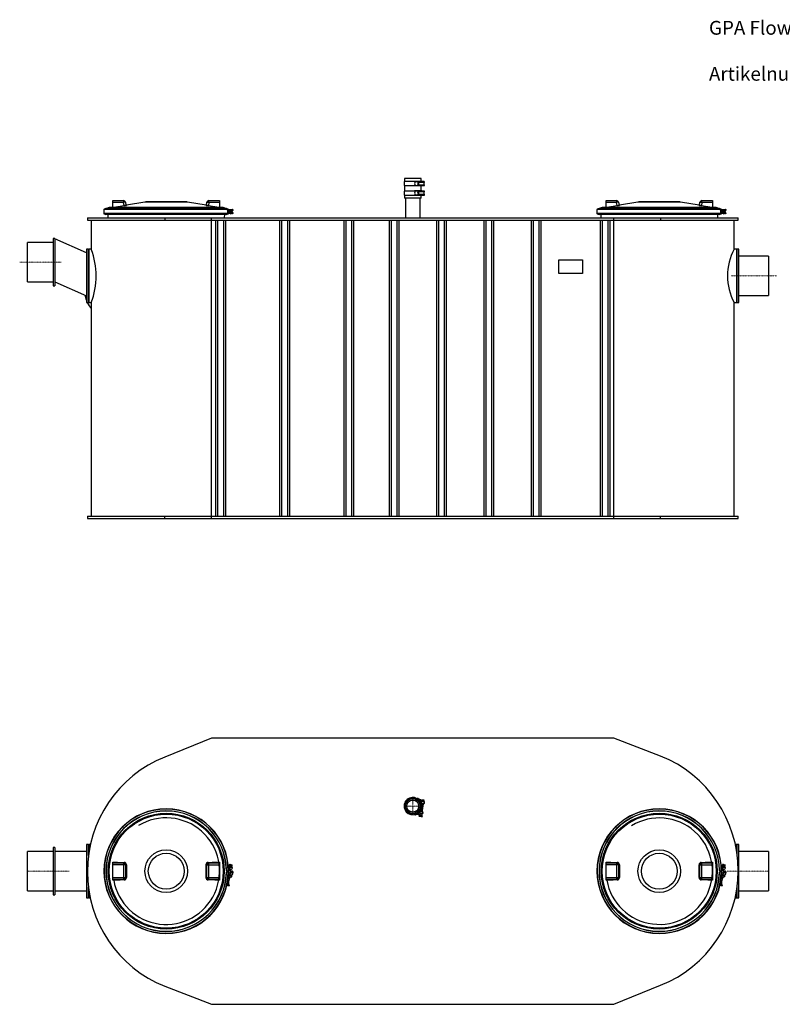
# Model space of a CAD drawing. Units: millimetres. Extents: x 3158 to 11885, y 1950 to 6942.
# Drawn here: x 3158 to 7025, y 1950 to 6942 of the extents above; entities that cross this region are included whole.
import ezdxf

# ---------------------------------------------------------------- set-up
doc = ezdxf.new("R2010")
doc.units = ezdxf.units.MM
doc.linetypes.add('STRICHPUNKT', pattern=[1, 0.5, -0.25, 0, -0.25])
doc.styles.add('Roman', font='romans')

# ---------------------------------------------------------------- blocks, each defined once
blk = doc.blocks.new('93015.01_D - va')
for p, q in [((1606.2, 1708), (1606.2, 1688)), ((1708.1, 1708), (1606.2, 1708)), ((1607.5, 1724), (1607.5, 1708)), ((1692.5, 1724), (1607.5, 1724)), ((1659.4, 1709), (1659.4, 1708)), ((1696.7, 1709), (1659.4, 1709)), ((1662.6, 1707), (1662.7, 1707)), ((1709.6, 1707), (1662.7, 1707)), ((1663.2, 1709), (1663.2, 1708)), ((1706.6, 1704), (1679.6, 1704)), ((1681.5, 1692), (1681.5, 1704)), ((1686.7, 1708), (1686.7, 1707)), ((1692.5, 1709), (1692.5, 1724)), ((1693.5, 1704.5), (1693.5, 1707)), ((1696.7, 1708), (1696.7, 1709)), ((1699.7, 1707), (1699.7, 1708)), ((1701.2, 1703.9), (1701.2, 1707)), ((1708.1, 1707), (1708.1, 1708)), ((1708.1, 1692), (1708.1, 1703.9)), ((1709.6, 1704), (1709.6, 1707)), ((1606.2, 1688), (1709.6, 1688)), ((1606.2, 1660), (1606.2, 1640)), ((1708.1, 1660), (1606.2, 1660)), ((1607.5, 1688), (1607.5, 1660)), ((1659.4, 1688), (1659.4, 1687)), ((1696.7, 1687), (1659.4, 1687)), ((1659.4, 1661), (1659.4, 1660)), ((1696.7, 1661), (1659.4, 1661)), ((1662.6, 1689), (1662.7, 1689)), ((1662.6, 1659), (1662.7, 1659)), ((1709.6, 1659), (1662.7, 1659)), ((1663.2, 1687), (1663.2, 1688)), ((1663.2, 1661), (1663.2, 1660)), ((1679.6, 1692), (1706.7, 1692)), ((1706.6, 1656), (1679.6, 1656)), ((1681.5, 1644), (1681.5, 1656)), ((1686.7, 1660), (1686.7, 1659)), ((1692.5, 1661), (1692.5, 1687)), ((1693.5, 1656.5), (1693.5, 1659)), ((1696.7, 1687), (1696.7, 1688)), ((1696.7, 1660), (1696.7, 1661)), ((1699.7, 1659), (1699.7, 1660)), ((1701.2, 1655.9), (1701.2, 1659)), ((1708.1, 1659), (1708.1, 1660)), ((1708.1, 1644), (1708.1, 1655.9)), ((1709.6, 1688), (1709.6, 1692)), ((1709.6, 1656), (1709.6, 1659)), ((130, 1576), (130, 1612)), ((130, 1612), (183.6, 1612)), ((183.6, 1602.7), (130, 1602.7)), ((183.6, 1612), (183.6, 1602.7)), ((186.4, 1587), (183.6, 1602.7)), ((193.5, 1603.7), (196, 1589.2)), ((291.9, 1604.5), (198.3, 1588)), ((508.1, 1604.5), (291.9, 1604.5)), ((490.8, 1606.1), (309.2, 1606.1)), ((601.7, 1588), (508.1, 1604.5)), ((604, 1589.2), (606.5, 1603.7)), ((616.4, 1602.7), (613.6, 1587)), ((616.4, 1602.7), (616.4, 1612)), ((616.4, 1612), (670, 1612)), ((670, 1602.7), (616.4, 1602.7)), ((670, 1612), (670, 1576)), ((1606.2, 1640), (1709.6, 1640)), ((1607.5, 1640), (1607.5, 1624)), ((1692.5, 1624), (1607.5, 1624)), ((1612.5, 1624), (1612.5, 1524)), ((1659.4, 1640), (1659.4, 1639)), ((1696.7, 1639), (1659.4, 1639)), ((1662.6, 1641), (1662.7, 1641)), ((1663.2, 1639), (1663.2, 1640)), ((1679.6, 1644), (1706.7, 1644)), ((1687.5, 1524), (1687.5, 1624)), ((1692.5, 1624), (1692.5, 1639)), ((1696.7, 1639), (1696.7, 1640)), ((1709.6, 1640), (1709.6, 1644)), ((2630, 1576), (2630, 1612)), ((2630, 1612), (2683.6, 1612)), ((2683.6, 1602.7), (2630, 1602.7)), ((2683.6, 1612), (2683.6, 1602.7)), ((2686.4, 1587), (2683.6, 1602.7)), ((2693.5, 1603.7), (2696, 1589.2)), ((2791.9, 1604.5), (2698.3, 1588)), ((3008.1, 1604.5), (2791.9, 1604.5)), ((2990.8, 1606.1), (2809.2, 1606.1)), ((3101.7, 1588), (3008.1, 1604.5)), ((3104, 1589.2), (3106.5, 1603.7)), ((3116.4, 1602.7), (3113.6, 1587)), ((3116.4, 1602.7), (3116.4, 1612)), ((3116.4, 1612), (3170, 1612)), ((3170, 1602.7), (3116.4, 1602.7)), ((3170, 1612), (3170, 1576)), ((84, 1565.8), (84, 1546.2)), ((716, 1565.8), (84, 1565.8)), ((94.5, 1571), (85.3, 1567.7)), ((714.7, 1567.7), (85.3, 1567.7)), ((705.5, 1571), (94.5, 1571)), ((106, 1574.7), (99.6, 1571)), ((694, 1574.7), (106, 1574.7)), ((689, 1576), (111, 1576)), ((130, 1577.9), (133.7, 1577.9)), ((133.7, 1577.9), (186.4, 1587)), ((133.7, 1577.9), (133.7, 1576)), ((198.3, 1587.6), (198.1, 1587.5)), ((601.8, 1587.5), (601.7, 1587.6)), ((613.6, 1587), (666.3, 1577.9)), ((666.3, 1577.9), (670, 1577.9)), ((666.3, 1576), (666.3, 1577.9)), ((700.4, 1571), (694, 1574.7)), ((705.5, 1571), (709.2, 1569.7)), ((709.2, 1569.7), (705.5, 1571)), ((709.2, 1569.7), (714.7, 1567.7)), ((714.7, 1567.7), (709.2, 1569.7)), ((710, 1564.8), (709.8, 1564.8)), ((709.8, 1563.2), (710, 1563.2)), ((710, 1548.8), (709.8, 1548.8)), ((739.3, 1565.2), (710.5, 1565.2)), ((711.8, 1556.2), (711.8, 1555.8)), ((719, 1556.2), (712.4, 1556.2)), ((719, 1555.8), (712.4, 1555.8)), ((712.8, 1556.2), (712.8, 1555.8)), ((716, 1565.8), (716, 1565.2)), ((717.1, 1563.8), (739.3, 1563.2)), ((739.7, 1548.2), (717.1, 1548.2)), ((717.5, 1548.8), (739.3, 1548.8)), ((718.1, 1561.2), (737.8, 1561.2)), ((737.8, 1550.8), (718.1, 1550.8)), ((718.4, 1555.8), (718.4, 1556.2)), ((719, 1563.2), (719, 1561.2)), ((719, 1550.8), (719, 1548.8)), ((719.2, 1559.6), (719.2, 1552.4)), ((719.6, 1560.2), (722.5, 1560.2)), ((719.6, 1551.8), (722.5, 1551.8)), ((721.2, 1561.2), (721.2, 1560.7)), ((721.2, 1551.3), (721.2, 1550.8)), ((722.5, 1561), (722.5, 1551)), ((723.5, 1562.5), (723.5, 1561)), ((723.5, 1562.5), (731.5, 1562.5)), ((723.5, 1551), (723.5, 1549.5)), ((725.5, 1567.2), (725.5, 1565.2)), ((725.5, 1567.2), (729.5, 1567.2)), ((725.5, 1563.2), (725.5, 1562.5)), ((725.5, 1549.5), (725.5, 1548.8)), ((727.2, 1557.4), (726.6, 1555.8)), ((726.6, 1555.8), (727.6, 1554.4)), ((727.2, 1564.8), (727.2, 1563.8)), ((728.9, 1557.6), (727.2, 1557.4)), ((727.2, 1548.2), (727.2, 1547.2)), ((727.6, 1554.4), (729.3, 1554.6)), ((728.2, 1560.2), (728, 1560.2)), ((728, 1551.8), (728.2, 1551.8)), ((730, 1556.2), (728.9, 1557.6)), ((729.1, 1554.6), (729.3, 1554.6)), ((729.3, 1554.6), (730, 1556.2)), ((729.5, 1565.2), (729.5, 1567.2)), ((729.5, 1562.5), (729.5, 1563.2)), ((729.5, 1548.8), (729.5, 1549.5)), ((729.8, 1556.2), (730, 1556.2)), ((731.5, 1561), (730.9, 1563.2)), ((731.5, 1566.2), (736.5, 1566.2)), ((731.5, 1549.5), (731.5, 1551)), ((732.5, 1551), (732.5, 1561)), ((735.5, 1551.3), (732.5, 1551.3)), ((735.5, 1560.7), (735.5, 1561.2)), ((735.5, 1550.8), (735.5, 1551.3)), ((737.8, 1563.2), (737.8, 1561.2)), ((737.8, 1550.8), (737.8, 1548.8)), ((739.7, 1548.2), (739.7, 1547.2)), ((740, 1563.8), (740, 1564.8)), ((2584, 1565.8), (2584, 1546.2)), ((3216, 1565.8), (2584, 1565.8)), ((2594.5, 1571), (2585.3, 1567.7)), ((3214.7, 1567.7), (2585.3, 1567.7)), ((3205.5, 1571), (2594.5, 1571)), ((2606, 1574.7), (2599.6, 1571)), ((3194, 1574.7), (2606, 1574.7)), ((3189, 1576), (2611, 1576)), ((2630, 1577.9), (2633.7, 1577.9)), ((2633.7, 1577.9), (2686.4, 1587)), ((2633.7, 1577.9), (2633.7, 1576)), ((2698.3, 1587.6), (2698.1, 1587.5)), ((3101.8, 1587.5), (3101.7, 1587.6)), ((3113.6, 1587), (3166.3, 1577.9)), ((3166.3, 1577.9), (3170, 1577.9)), ((3166.3, 1576), (3166.3, 1577.9)), ((3200.4, 1571), (3194, 1574.7)), ((3205.5, 1571), (3209.2, 1569.7)), ((3209.2, 1569.7), (3205.5, 1571)), ((3209.2, 1569.7), (3214.7, 1567.7)), ((3214.7, 1567.7), (3209.2, 1569.7)), ((3209.8, 1563.2), (3210, 1563.2)), ((3210, 1548.8), (3209.8, 1548.8)), ((3239.7, 1564.8), (3210.5, 1565.2)), ((3211.8, 1556.2), (3211.8, 1555.8)), ((3212.4, 1555.8), (3212.4, 1556.2)), ((3212.8, 1556.2), (3218.4, 1556.2)), ((3212.8, 1555.8), (3218.4, 1555.8)), ((3216, 1565.8), (3216, 1565.2)), ((3239.7, 1548.2), (3217.1, 1548.2)), ((3239.7, 1563.8), (3217.4, 1563.2)), ((3217.5, 1548.8), (3239.3, 1548.8)), ((3219, 1563.2), (3219, 1561.2)), ((3219, 1561.2), (3237.8, 1561.2)), ((3219, 1550.8), (3219, 1548.8)), ((3237.8, 1550.8), (3219, 1550.8)), ((3219.2, 1559.6), (3219.2, 1552.4)), ((3219.6, 1560.2), (3222.5, 1560.2)), ((3219.6, 1551.8), (3222.5, 1551.8)), ((3221.2, 1561.2), (3221.2, 1560.7)), ((3221.2, 1551.3), (3221.2, 1550.8)), ((3222.5, 1561), (3222.5, 1551)), ((3223.5, 1562.5), (3223.5, 1561)), ((3223.5, 1562.5), (3231.5, 1562.5)), ((3223.5, 1551), (3223.5, 1549.5)), ((3225.5, 1567.2), (3225.5, 1565.2)), ((3225.5, 1567.2), (3229.5, 1567.2)), ((3225.5, 1563.2), (3225.5, 1562.5)), ((3225.5, 1549.5), (3225.5, 1548.8)), ((3227.2, 1557.4), (3226.6, 1555.8)), ((3226.6, 1555.8), (3227.6, 1554.4)), ((3227.2, 1564.8), (3227.2, 1563.8)), ((3228.9, 1557.6), (3227.2, 1557.4)), ((3227.2, 1548.2), (3227.2, 1547.2)), ((3227.6, 1554.4), (3229.1, 1554.6)), ((3228.2, 1560.2), (3228, 1560.2)), ((3228, 1551.8), (3228.2, 1551.8)), ((3230, 1556.2), (3228.9, 1557.6)), ((3229.1, 1554.6), (3229.8, 1556.2)), ((3229.1, 1554.6), (3229.3, 1554.6)), ((3229.3, 1554.6), (3230, 1556.2)), ((3229.5, 1565.2), (3229.5, 1567.2)), ((3229.5, 1562.5), (3229.5, 1563.2)), ((3229.5, 1548.8), (3229.5, 1549.5)), ((3229.8, 1556.2), (3230, 1556.2)), ((3230.9, 1563.2), (3230.9, 1562.5)), ((3230.9, 1549.5), (3230.9, 1548.8)), ((3231.5, 1566.2), (3236.5, 1566.2)), ((3231.5, 1561), (3231.5, 1562.5)), ((3231.5, 1549.5), (3231.5, 1551)), ((3232.5, 1551), (3232.5, 1561)), ((3235.5, 1551.3), (3232.5, 1551.3)), ((3235.5, 1560.7), (3235.5, 1561.2)), ((3235.5, 1550.8), (3235.5, 1551.3)), ((3238, 1561.2), (3238, 1563.2)), ((3238, 1548.8), (3238, 1550.8)), ((3239.7, 1564.8), (3239.7, 1563.8)), ((3239.7, 1548.2), (3239.7, 1547.2)), ((0, 1524), (0, 1512)), ((0, 1524), (3300, 1524)), ((0, 1512), (3300, 1512)), ((20, 1512), (20, 1365)), ((739.3, 1546.8), (84, 1546.2)), ((85.3, 1544.3), (94.5, 1541)), ((714.7, 1544.3), (85.3, 1544.3)), ((705.5, 1541), (94.5, 1541)), ((103.2, 1541), (103.8, 1524)), ((392.9, 1524), (392.9, 1512)), ((630, 0), (630, 1524)), ((650, 1512), (650, 12)), ((660, 1512), (660, 12)), ((690, 1512), (690, 12)), ((696.2, 1524), (696.8, 1541)), ((700, 1512), (700, 12)), ((709.2, 1542.3), (705.5, 1541)), ((705.5, 1541), (709.2, 1542.3)), ((709.2, 1542.3), (714.7, 1544.3)), ((714.7, 1544.3), (709.2, 1542.3)), ((716, 1546.8), (716, 1546.2)), ((725.5, 1546.8), (725.5, 1544.8)), ((725.5, 1544.8), (729.5, 1544.8)), ((729.5, 1544.8), (729.5, 1546.8)), ((736.5, 1545.8), (731.5, 1545.8)), ((975, 1512), (975, 12)), ((985, 1512), (985, 12)), ((1015, 1512), (1015, 12)), ((1025, 1512), (1025, 12)), ((1300, 1512), (1300, 12)), ((1310, 1512), (1310, 12)), ((1340, 1512), (1340, 12)), ((1350, 1512), (1350, 12)), ((1530, 1512), (1530, 12)), ((1540, 1512), (1540, 12)), ((1570, 1512), (1570, 12)), ((1580, 1512), (1580, 12)), ((1770, 1512), (1770, 12)), ((1780, 1512), (1780, 12)), ((1810, 1512), (1810, 12)), ((1820, 1512), (1820, 12)), ((2010, 1512), (2010, 12)), ((2020, 1512), (2020, 12)), ((2050, 1512), (2050, 12)), ((2060, 1512), (2060, 12)), ((2250, 1512), (2250, 12)), ((2260, 1512), (2260, 12)), ((2290, 1512), (2290, 12)), ((2300, 1512), (2300, 12)), ((3239.7, 1547.2), (2584, 1546.2)), ((2585.3, 1544.3), (2594.5, 1541)), ((3214.7, 1544.3), (2585.3, 1544.3)), ((3205.5, 1541), (2594.5, 1541)), ((2600, 1512), (2600, 12)), ((2603.2, 1541), (2603.7, 1524)), ((2610, 1512), (2610, 12)), ((2640, 1512), (2640, 12)), ((2650, 1512), (2650, 12)), ((2670, 0), (2670, 1524)), ((2907.1, 1524), (2907.1, 1512)), ((3196.2, 1524), (3196.8, 1541)), ((3209.2, 1542.3), (3205.5, 1541)), ((3205.5, 1541), (3209.2, 1542.3)), ((3209.2, 1542.3), (3214.7, 1544.3)), ((3214.7, 1544.3), (3209.2, 1542.3)), ((3216, 1546.2), (3216, 1546.8)), ((3225.5, 1546.8), (3225.5, 1544.8)), ((3225.5, 1544.8), (3229.5, 1544.8)), ((3229.5, 1544.8), (3229.5, 1546.8)), ((3236.5, 1545.8), (3231.5, 1545.8)), ((3280, 1365), (3280, 1512)), ((3300, 1512), (3300, 1524)), ((-173, 1400), (-303, 1400)), ((-303, 1200), (-303, 1400)), ((-165, 1420), (-173, 1420)), ((-173, 1420), (-173, 1180)), ((-165, 1420), (-165, 1180)), ((-5, 1347.7), (-165, 1417.7)), ((5, 1365), (-5, 1365)), ((-5, 1365), (-5, 1095)), ((7, 1365), (5, 1363)), ((5, 1365), (5, 1095)), ((20, 1365), (7, 1365)), ((7, 1365), (7, 1095)), ((3293, 1365), (3280, 1365)), ((3295, 1363), (3293, 1365)), ((3293, 1095), (3293, 1365)), ((3304, 1365), (3295, 1365)), ((3295, 1095), (3295, 1365)), ((3304, 1095), (3304, 1365)), ((2390, 1312), (2510, 1312)), ((2390, 1242), (2390, 1312)), ((2510, 1312), (2510, 1242)), ((3454, 1330), (3304, 1330)), ((3454, 1330), (3454, 1130)), ((-303, 1200), (-173, 1200)), ((-165, 1199.4), (-5, 1129.4)), ((2510, 1242), (2390, 1242)), ((-173, 1180), (-165, 1180)), ((3304, 1130), (3454, 1130)), ((-5, 1095), (5, 1095)), ((5, 1097), (7, 1095)), ((7, 1095), (20, 1095)), ((20, 1095), (20, 12)), ((3280, 12), (3280, 1095)), ((3280, 1095), (3293, 1095)), ((3293, 1095), (3295, 1097)), ((3295, 1095), (3304, 1095)), ((0, 12), (0, 0)), ((0, 12), (3300, 12)), ((0, 0), (3300, 0)), ((392.9, 0), (392.9, 12)), ((2907.1, 0), (2907.1, 12)), ((3300, 0), (3300, 12))]:
    blk.add_line(p, q)
at = {"color": 1, "linetype": 'STRICHPUNKT', "lineweight": 9, "ltscale": 0.8}
for p, q in [((-343, 1300), (-133, 1300)), ((3494, 1230), (3264, 1230))]:
    blk.add_line(p, q, dxfattribs=at)
at = {"flags": 128}
for points in [[(193.5, 1603.7), (193.2, 1603.8), (192.7, 1603.9), (191.8, 1603.8), (190.5, 1603.7), (189, 1603.5), (187.4, 1603.3), (185.5, 1603), (183.6, 1602.7)], [(606.5, 1603.7), (606.8, 1603.8), (607.3, 1603.9), (608.2, 1603.8), (609.5, 1603.7), (611, 1603.5), (612.6, 1603.3), (614.5, 1603), (616.4, 1602.7)], [(2693.5, 1603.7), (2693.2, 1603.8), (2692.7, 1603.9), (2691.8, 1603.8), (2690.5, 1603.7), (2689, 1603.5), (2687.4, 1603.3), (2685.5, 1603), (2683.6, 1602.7)], [(3106.5, 1603.7), (3106.8, 1603.8), (3107.3, 1603.9), (3108.2, 1603.8), (3109.5, 1603.7), (3111, 1603.5), (3112.6, 1603.3), (3114.5, 1603), (3116.4, 1602.7)], [(186.7, 1585.2), (182.8, 1584.5), (167, 1581.8), (134, 1576)], [(186.4, 1587), (189.6, 1587.6), (192.5, 1588.2), (194.6, 1588.7), (195.8, 1589.1), (196, 1589.2)], [(198.3, 1588), (198.3, 1588), (198.3, 1587.6)], [(601.7, 1587.6), (601.7, 1587.7), (601.7, 1588), (601.7, 1588)], [(666, 1576), (662.1, 1576.7), (646.3, 1579.5), (613.3, 1585.2)], [(712.4, 1556.2), (712.2, 1558.9), (711.8, 1561.2), (711.2, 1563.1), (710.5, 1564.4), (710, 1564.8)], [(710, 1563.2), (710.5, 1562.8), (711, 1561.6), (711.5, 1559.7), (711.7, 1557.4), (711.8, 1556.2)], [(710, 1547.2), (710.6, 1547.8), (711.3, 1549.2), (712, 1551.5), (712.3, 1554.3), (712.4, 1555.8)], [(711.8, 1555.8), (711.6, 1553.6), (711.3, 1551.6), (710.9, 1550), (710.4, 1549), (710, 1548.8)], [(710.5, 1565.2), (711, 1564.9), (711.6, 1563.5), (712.2, 1561.5), (712.7, 1559), (712.8, 1556.2)], [(712.8, 1555.8), (712.8, 1554.2), (712.4, 1551.3), (711.8, 1548.8), (711.1, 1547.3), (710.5, 1546.8)], [(718.9, 1556.2), (718.9, 1557.6), (718.7, 1559.1), (718.5, 1560.5), (718.1, 1561.8), (717.7, 1562.9), (717.2, 1563.9), (716.7, 1564.7), (716.2, 1565.1), (715.7, 1565.2), (715.7, 1565.2)], [(718.4, 1556.2), (718.4, 1557.6), (717.9, 1560.6), (717.2, 1563.1), (716.4, 1564.7), (715.7, 1565.2)], [(715.7, 1546.8), (715.7, 1546.8), (716.2, 1546.9), (716.5, 1547.2), (717, 1547.8), (717.5, 1548.8), (718, 1550), (718.4, 1551.3), (718.7, 1552.8), (718.9, 1554.4), (718.9, 1555.8)], [(715.7, 1546.8), (716.3, 1547.2), (717.1, 1548.6), (717.7, 1550.6), (718.2, 1553), (718.4, 1555.8)], [(2686.7, 1585.2), (2682.8, 1584.5), (2667, 1581.8), (2634, 1576)], [(2686.4, 1587), (2689.6, 1587.6), (2692.5, 1588.2), (2694.6, 1588.7), (2695.8, 1589.1), (2696, 1589.2)], [(2698.3, 1588), (2698.3, 1588), (2698.3, 1587.6)], [(3101.7, 1587.6), (3101.7, 1587.7), (3101.7, 1588), (3101.7, 1588)], [(3166, 1576), (3162.1, 1576.7), (3146.3, 1579.5), (3113.3, 1585.2)], [(3212.4, 1556.2), (3212.2, 1558.9), (3211.8, 1561.2), (3211.2, 1563.1), (3210.5, 1564.4), (3210, 1564.8)], [(3210, 1563.2), (3210.5, 1562.8), (3211, 1561.6), (3211.5, 1559.7), (3211.7, 1557.4), (3211.8, 1556.2)], [(3210, 1547.2), (3210.6, 1547.8), (3211.3, 1549.2), (3212, 1551.5), (3212.3, 1554.3), (3212.4, 1555.8)], [(3211.8, 1555.8), (3211.6, 1553.6), (3211.3, 1551.6), (3210.9, 1550), (3210.4, 1549), (3210, 1548.8)], [(3210.5, 1565.2), (3211, 1564.9), (3211.6, 1563.5), (3212.2, 1561.5), (3212.7, 1559), (3212.8, 1556.2)], [(3212.8, 1555.8), (3212.8, 1554.2), (3212.4, 1551.3), (3211.8, 1548.8), (3211.1, 1547.3), (3210.5, 1546.8)], [(3218.9, 1556.2), (3218.9, 1557.6), (3218.7, 1559.1), (3218.5, 1560.5), (3218.1, 1561.8), (3217.7, 1562.9), (3217.2, 1563.9), (3216.7, 1564.7), (3216.2, 1565.1), (3215.7, 1565.2), (3215.7, 1565.2)], [(3218.4, 1556.2), (3218.4, 1557.6), (3217.9, 1560.6), (3217.2, 1563.1), (3216.4, 1564.7), (3215.7, 1565.2)], [(3215.7, 1546.8), (3215.7, 1546.8), (3216.2, 1546.9), (3216.5, 1547.2), (3217, 1547.8), (3217.5, 1548.8), (3218, 1550), (3218.4, 1551.3), (3218.7, 1552.8), (3218.9, 1554.4), (3218.9, 1555.8)], [(3215.7, 1546.8), (3216.3, 1547.2), (3217.1, 1548.6), (3217.7, 1550.6), (3218.2, 1553), (3218.4, 1555.8)]]:
    blk.add_lwpolyline(points, dxfattribs=at)
for centre, radius in [((728.2, 1556), 4.24), ((728.3, 1556), 3.75), ((3228.2, 1556), 4.24), ((3228.3, 1556), 3.75)]:
    blk.add_circle(centre, radius)
for centre, radius, start, end in [((1674.7, 1698), 15, 143.1548, 216.8452), ((1679.6, 1698), 6, 90.6744, 269.9654), ((1708.1, 1712.4), 8.54, 259.8787, 278.9384), ((1674.7, 1650), 15, 143.1548, 216.8452), ((1679.6, 1650), 6, 90.6744, 269.9654), ((1708.1, 1664.4), 8.54, 259.8787, 278.9384), ((1708.2, 1679.6), 12.4, 84.376, 96.7975), ((183.6, 1602), 10, 10, 90), ((309.2, 1506.1), 100, 90, 100), ((490.8, 1506.1), 100, 80, 90), ((616.4, 1602), 10, 90, 170), ((1708.2, 1631.6), 12.4, 84.376, 96.7975), ((2683.6, 1602), 10, 10, 90), ((2809.2, 1506.1), 100, 90, 100), ((2990.8, 1506.1), 100, 80, 90), ((3116.4, 1602), 10, 90, 170), ((86, 1565.8), 2, 110, 180), ((111, 1566), 10, 90, 120), ((173.8, 1584.4), 40.6, 189.2829, 191.909), ((133.7, 1577.9), 1.94, 270.0009, 280.1425), ((227.3, 1593.7), 41.5, 189.2373, 191.8069), ((170, 1697.5), 113.6, 278.4671, 284.3288), ((198, 1589.6), 2, 190.011, 279.8852), ((602, 1589.6), 2, 260.1148, 349.989), ((602.1, 1590), 2, 260.2967, 350), ((633.3, 1713.5), 129.9, 255.9968, 261.155), ((621.2, 1642.6), 56.1, 252.1241, 262.2438), ((572.7, 1593.7), 41.5, 348.1931, 350.7627), ((626.2, 1584.4), 40.6, 348.091, 350.7171), ((666.3, 1577.9), 1.94, 259.8575, 269.9991), ((689, 1566), 10, 60, 90), ((710.5, 1564.8), 0.497, 90.3732, 180.3684), ((714, 1565.8), 2, 0, 70), ((720.8, 1559), 1.7, 90.1094, 180.109), ((720.8, 1553), 1.7, 179.891, 269.8906), ((724.4, 1556), 2.34, 142.9638, 217.0362), ((728, 1556), 4.24, 90.1191, 275.0197), ((726.8, 1564.8), 0.446, 351.9165, 78.5069), ((726.8, 1563.7), 0.446, 281.4931, 8.0835), ((726.8, 1548.3), 0.446, 351.9165, 78.5069), ((731.5, 1565.2), 1, 90, 180), ((736.5, 1565.2), 1, 0, 90), ((739.3, 1564.8), 0.489, 358.7496, 88.6925), ((739.3, 1548.3), 0.489, 358.7496, 88.6925), ((739.5, 1563.8), 0.5, 270, 0), ((2586, 1565.8), 2, 110, 180), ((2611, 1566), 10, 90, 120), ((2673.8, 1584.4), 40.6, 189.2829, 191.909), ((2633.7, 1577.9), 1.94, 270.0009, 280.1425), ((2727.3, 1593.7), 41.5, 189.2373, 191.8069), ((2670, 1697.5), 113.6, 278.4671, 284.3288), ((2698, 1589.6), 2, 190.011, 279.8852), ((3102, 1589.6), 2, 260.1148, 349.989), ((3133.3, 1713.5), 129.9, 255.9968, 261.155), ((3121.2, 1642.6), 56.1, 252.1241, 262.2438), ((3072.7, 1593.7), 41.5, 348.1931, 350.7627), ((3126.2, 1584.4), 40.6, 348.091, 350.7171), ((3166.3, 1577.9), 1.94, 259.8575, 269.9991), ((3189, 1566), 10, 60, 90), ((3210.5, 1564.8), 0.497, 90.3732, 180.3684), ((3214, 1565.8), 2, 0, 70), ((3220.8, 1559), 1.7, 90.1094, 180.109), ((3220.8, 1553), 1.7, 179.891, 269.8906), ((3224.4, 1556), 2.34, 142.9638, 217.0362), ((3226.8, 1564.8), 0.446, 351.9165, 78.5069), ((3226.8, 1563.7), 0.446, 281.4931, 8.0835), ((3226.8, 1548.3), 0.446, 351.9165, 78.5069), ((3231.5, 1565.2), 1, 90, 180), ((3236.5, 1565.2), 1, 0, 90), ((3239.3, 1564.8), 0.489, 358.7496, 88.6925), ((3239.3, 1548.3), 0.489, 358.7496, 88.6925), ((3239.5, 1563.8), 0.5, 270, 0), ((86, 1546.2), 2, 180, 250), ((710.5, 1547.2), 0.497, 179.6316, 269.6268), ((714, 1546.2), 2, 290.0005, 0.0002), ((726.8, 1547.2), 0.446, 281.4931, 8.0835), ((731.5, 1546.8), 1, 180, 270), ((736.5, 1546.8), 1, 270, 0), ((739.5, 1547.2), 0.5, 270, 0), ((2586, 1546.2), 2, 180, 250), ((3210.5, 1547.2), 0.497, 179.6316, 269.6268), ((3214, 1546.2), 2, 290, 0), ((3226.8, 1547.2), 0.446, 281.4931, 8.0835), ((3231.5, 1546.8), 1, 180, 270), ((3236.5, 1546.8), 1, 270, 0), ((3239.5, 1547.2), 0.5, 270, 0), ((-342.1, 1230), 386.4, 339.5509, 20.4491), ((3529.9, 1230), 284.1, 151.6243, 208.3757), ((117.6, 1153.6), 131.7, 189.1412, 201.4705), ((112.7, 1148.3), 125.1, 205.1943, 222.1989)]:
    blk.add_arc(centre, radius, start, end)
for centre, start_param, end_param in [((719.5, 1560.2), 1.570796, 3.141593), ((719.5, 1551.8), 3.141593, 4.712389), ((3219.5, 1560.2), 1.570796, 3.141593), ((3219.5, 1551.8), 3.141593, 4.712389)]:
    blk.add_ellipse(centre, major_axis=(1.03, 0), ratio=0.971158, start_param=start_param, end_param=end_param)
blk = doc.blocks.new('93015.01_D - ds')
for p, q in [((933, 675), (695.9, 578.7)), ((2973, 675), (933, 675)), ((3210.1, 583.7), (2973, 675)), ((1979.2, 368.7), (1979.8, 368.3)), ((2002.2, 358), (1984.8, 364.3)), ((2007.4, 355.4), (1985.3, 363.8)), ((1987.1, 362), (2003.3, 355.8)), ((2001.4, 356.6), (2001.3, 356.2)), ((2001.5, 354.2), (2001.4, 353.6)), ((2002.1, 361.5), (2001.6, 358.2)), ((2001.9, 356.4), (2001.7, 355.4)), ((2002.9, 362.1), (2002.1, 361.5)), ((2002.6, 360.7), (2002.1, 357.4)), ((2003.5, 361.3), (2002.6, 360.7)), ((2010.5, 359.4), (2002.6, 360.7)), ((2002.9, 362.1), (2010, 360.3)), ((2003.5, 361.3), (2009.9, 360.2)), ((2009.3, 352.3), (2009.4, 352.9)), ((2010, 360.3), (2009.4, 361.1)), ((2009.6, 354.1), (2010.5, 359.4)), ((2010.5, 359.4), (2009.9, 360.2)), ((2010, 360.1), (2010, 360.3)), ((1991.4, 303.3), (1993.3, 304.1)), ((1991.8, 304), (1993.4, 304.6)), ((1993.2, 302.9), (1993.1, 302.3)), ((1993.9, 307.3), (1993.3, 304.1)), ((1997.9, 343), (1999.5, 341.7)), ((1999.2, 342), (1998.8, 339.2)), ((1999.5, 341.7), (1999, 338.5)), ((1999.5, 343.8), (1999.5, 343.7)), ((1999.8, 343.5), (1999.7, 342.9)), ((2001, 301), (2001.1, 301.6)), ((2001.2, 302.8), (2007.4, 340.4)), ((2001.7, 303.6), (2004.4, 322)), ((2007.6, 341.6), (2007.7, 342.2)), ((1996.5, 288.6), (1972.9, 287.7)), ((1975.1, 288.8), (1992.5, 289.5)), ((1975.8, 289.2), (1989.5, 290)), ((1985.6, 278.3), (1986.4, 283)), ((1985.6, 278.3), (1986.5, 277.6)), ((2001.2, 280.6), (1986.4, 283)), ((1987, 282.9), (1987.1, 283.6)), ((1988.4, 283.4), (1987.1, 283.6)), ((1989.3, 277.7), (1987.3, 277.5)), ((1998.5, 275.7), (1987.3, 277.5)), ((1989.3, 288.3), (1988.3, 282.7)), ((1989.3, 277.7), (1990.1, 282.4)), ((1989.8, 291.7), (1989.4, 289.4)), ((1989.7, 297.3), (1989.8, 298.3)), ((1990.1, 293.5), (1990.1, 293.2)), ((1990.1, 293.5), (1990.5, 293.5)), ((1996.7, 276.5), (1997.5, 281.2)), ((2000.4, 275.9), (1998.5, 275.7)), ((1999.2, 280.9), (2000.7, 290)), ((2002, 281.4), (1999.3, 281.8)), ((1999.3, 275.5), (2000.4, 275.9)), ((2000, 281.7), (2001.3, 290.4)), ((2000.4, 275.9), (2001.2, 280.6)), ((2000.5, 276.4), (2001.3, 276.7)), ((2001.3, 276.7), (2000.5, 276.6)), ((2000.6, 291.8), (2001, 291.8)), ((2000.9, 291.4), (2001, 291.8)), ((2001.3, 292.6), (2001.6, 292.6)), ((2001.3, 276.7), (2002, 281.4)), ((2001.5, 292.2), (2001.6, 292.6)), ((130, 100), (0, 100)), ((0, -100), (0, 100)), ((138, 120), (130, 120)), ((130, 120), (130, -120)), ((138, 120), (138, -120)), ((298, 100), (138, 100)), ((308, 135), (298, 135)), ((298, 135), (298, -135)), ((310, 135), (308, 133)), ((308, 135), (308, 79.2)), ((317.6, 135), (310, 135)), ((310, 135), (310, 93.7)), ((3596, 135), (3588.4, 135)), ((3598, 133), (3596, 135)), ((3596, 93.7), (3596, 135)), ((3607, 135), (3598, 135)), ((3598, 79.2), (3598, 135)), ((3607, -135), (3607, 135)), ((3757, 100), (3607, 100)), ((3757, 100), (3757, -100)), ((433, -45.4), (433, 45.4)), ((433, 45.4), (436.7, 45.4)), ((436.7, 43.4), (433, 43.4)), ((433, 41.7), (486.6, 41.7)), ((496.5, 31.7), (433, 31.7)), ((436.7, 43.4), (436.7, 45.4)), ((436.7, 45.4), (437, 45.3)), ((489.4, 42.7), (436.7, 43.4)), ((486.6, 41.7), (489.4, 42.7)), ((486.6, 41.7), (486.6, -41.7)), ((499, 32.7), (496.5, 31.7)), ((496.5, 31.7), (496.5, -31.7)), ((909.5, 31.7), (907, 32.7)), ((909.5, -31.7), (909.5, 31.7)), ((909.5, 31.7), (973, 31.7)), ((969.3, 43.4), (916.6, 42.7)), ((916.6, 42.7), (919.4, 41.7)), ((919.4, -41.7), (919.4, 41.7)), ((919.4, 41.7), (973, 41.7)), ((969, 45.3), (969.3, 45.4)), ((969.3, 45.4), (973, 45.4)), ((969.3, 45.4), (969.3, 43.4)), ((973, 43.4), (969.3, 43.4)), ((973, 45.4), (973, -45.4)), ((1012.2, 0), (1008, 4.2)), ((1019, 0), (1012.2, 0)), ((1014, 0), (1014, -1.6)), ((1015.3, 0), (1015.2, -1.6)), ((1017.5, 31), (1034.4, 32.4)), ((1017.5, 31), (1019.8, 5.1)), ((1019.8, 5.1), (1024.2, 5.4)), ((1021.5, 31.3), (1023.7, 5.4)), ((1023.7, 34.3), (1023.3, 33.8)), ((1023.3, 33.8), (1023.5, 31.5)), ((1023.7, 34.3), (1027.7, 34.7)), ((1023.9, 21), (1026.4, 26.5)), ((1025.7, 5.8), (1026.6, -4.6)), ((1028.3, 34.2), (1027.7, 34.7)), ((1028.5, 31.9), (1028.3, 34.2)), ((1029.3, 22.6), (1028.8, 28.4)), ((1037.2, 18.1), (1030.5, 17.5)), ((1031.5, -3.2), (1030.6, 8)), ((1034.3, 25.4), (1035.5, 25.5)), ((1035, 11.7), (1038.5, 15.6)), ((1036.9, 27.1), (1036.6, 30.6)), ((1038.8, 17.1), (1038.8, 16.4)), ((2933, -45.4), (2933, 45.4)), ((2933, 45.4), (2936.7, 45.4)), ((2936.7, 43.4), (2933, 43.4)), ((2933, 41.7), (2986.6, 41.7)), ((2996.5, 31.7), (2933, 31.7)), ((2936.7, 43.4), (2936.7, 45.4)), ((2936.7, 45.4), (2937, 45.3)), ((2989.4, 42.7), (2936.7, 43.4)), ((2986.6, 41.7), (2989.4, 42.7)), ((2986.6, 41.7), (2986.6, -41.7)), ((2999, 32.7), (2996.5, 31.7)), ((2996.5, 31.7), (2996.5, -31.7)), ((3409.5, 31.7), (3407, 32.7)), ((3409.5, -31.7), (3409.5, 31.7)), ((3409.5, 31.7), (3473, 31.7)), ((3469.3, 43.4), (3416.6, 42.7)), ((3416.6, 42.7), (3419.4, 41.7)), ((3419.4, -41.7), (3419.4, 41.7)), ((3419.4, 41.7), (3473, 41.7)), ((3469, 45.3), (3469.3, 45.4)), ((3469.3, 45.4), (3473, 45.4)), ((3469.3, 45.4), (3469.3, 43.4)), ((3473, 43.4), (3469.3, 43.4)), ((3473, 45.4), (3473, -45.4)), ((3512.2, 0), (3508.5, 3.7)), ((3519, 0), (3512.2, 0)), ((3514, 0), (3514, -1.6)), ((3515.2, 0), (3515.2, -1.6)), ((3517.5, 31), (3534.4, 32.4)), ((3517.5, 31), (3519.8, 5.1)), ((3519.8, 5.1), (3523.7, 5.4)), ((3521.5, 31.3), (3523.7, 5.4)), ((3523.7, 34.3), (3523.3, 33.8)), ((3528.3, 34.2), (3523.3, 33.8)), ((3523.3, 33.8), (3523.5, 31.5)), ((3523.9, 21), (3526.4, 26.5)), ((3525.7, 5.8), (3526.6, -4.6)), ((3528.3, 34.2), (3527.7, 34.7)), ((3528.5, 31.9), (3528.3, 34.2)), ((3529.3, 22.6), (3528.8, 28.4)), ((3537.2, 18.1), (3530.5, 17.5)), ((3531.5, -3.2), (3530.6, 8)), ((3534.3, 25.4), (3535.5, 25.5)), ((3535, 11.7), (3538.5, 15.6)), ((3536.9, 27.1), (3536.6, 30.6)), ((3538.8, 17.1), (3538.8, 16.4)), ((433, -31.7), (496.5, -31.7)), ((486.6, -41.7), (433, -41.7)), ((433, -43.4), (436.7, -43.4)), ((436.7, -45.4), (433, -45.4)), ((436.7, -43.4), (489.4, -42.7)), ((436.7, -43.4), (436.7, -45.4)), ((437, -45.3), (436.7, -45.4)), ((489.4, -42.7), (486.6, -41.7)), ((496.5, -31.7), (499, -32.7)), ((907, -32.7), (909.5, -31.7)), ((909.5, -31.7), (973, -31.7)), ((919.4, -41.7), (916.6, -42.7)), ((916.6, -42.7), (969.3, -43.4)), ((973, -41.7), (919.4, -41.7)), ((969.3, -45.4), (969, -45.3)), ((969.3, -43.4), (973, -43.4)), ((969.3, -45.4), (969.3, -43.4)), ((973, -45.4), (969.3, -45.4)), ((1007.9, -5.9), (1012.2, -1.6)), ((1012.2, -1.6), (1019, -1.7)), ((1018.5, -17.1), (1019.5, -5.9)), ((1019.2, -32.8), (1021.5, -6.1)), ((1019.3, -32.6), (1019.7, -32.8)), ((1019.5, -5.9), (1021.5, -6.1)), ((1020.1, -22), (1022, -22.2)), ((1031.6, -3.2), (1021.5, -6.1)), ((1027.6, -15.3), (1027.6, -15.7)), ((1035, -28.4), (1029.7, -28.9)), ((1030.2, -28.4), (1029.9, -28)), ((1030.2, -28.4), (1035.4, -27.9)), ((1031.2, -4.4), (1031.7, -4.5)), ((1035.2, -24.9), (1033.2, -25.1)), ((1033.5, -25.1), (1033.4, -24.8)), ((1035.5, -27.9), (1035.2, -24.9)), ((1042.7, -7.6), (1042.3, -7.4)), ((2933, -31.7), (2996.5, -31.7)), ((2986.6, -41.7), (2933, -41.7)), ((2933, -43.4), (2936.7, -43.4)), ((2936.7, -45.4), (2933, -45.4)), ((2936.7, -43.4), (2989.4, -42.7)), ((2936.7, -43.4), (2936.7, -45.4)), ((2937, -45.3), (2936.7, -45.4)), ((2989.4, -42.7), (2986.6, -41.7)), ((2996.5, -31.7), (2999, -32.7)), ((3407, -32.7), (3409.5, -31.7)), ((3409.5, -31.7), (3473, -31.7)), ((3419.4, -41.7), (3416.6, -42.7)), ((3416.6, -42.7), (3469.3, -43.4)), ((3473, -41.7), (3419.4, -41.7)), ((3469.3, -45.4), (3469, -45.3)), ((3469.3, -43.4), (3473, -43.4)), ((3469.3, -45.4), (3469.3, -43.4)), ((3473, -45.4), (3469.3, -45.4)), ((3508.5, -5.4), (3512.2, -1.6)), ((3512.2, -1.6), (3519, -1.7)), ((3518.5, -17.1), (3519.5, -5.9)), ((3519.2, -32.8), (3521.5, -6.1)), ((3519.3, -32.6), (3519.7, -32.8)), ((3519.5, -5.9), (3521.5, -6.1)), ((3520.1, -22), (3522, -22.2)), ((3531.6, -3.2), (3521.5, -6.1)), ((3527.6, -15.3), (3527.6, -15.7)), ((3535, -28.4), (3529.7, -28.9)), ((3530.2, -28.4), (3529.9, -28)), ((3531.2, -4.4), (3531.7, -4.5)), ((3535.2, -24.9), (3533.2, -25.1)), ((3533.5, -25.1), (3533.4, -24.8)), ((3535.5, -27.9), (3535.2, -24.9)), ((3542.7, -7.6), (3542.3, -7.4)), ((308, -79.2), (308, -135)), ((310, -93.7), (310, -135)), ((1013, -64.1), (1012.8, -62.3)), ((1013.5, -64), (1013, -64.1)), ((1013.1, -60.7), (1013.5, -64)), ((1018.7, -64.4), (1013.5, -64)), ((1015.8, -73.2), (1021.4, -73.7)), ((1019.2, -64.3), (1018.7, -64.4)), ((3513, -64.1), (3512.8, -62.3)), ((3513.5, -64), (3513, -64.1)), ((3513.1, -60.7), (3513.5, -64)), ((3518.7, -64.4), (3513.5, -64)), ((3515.8, -73.2), (3521.4, -73.7)), ((3519.2, -64.3), (3518.7, -64.4)), ((3596, -135), (3596, -93.7)), ((3598, -135), (3598, -79.2)), ((0, -100), (130, -100)), ((130, -120), (138, -120)), ((138, -100), (298, -100)), ((298, -135), (308, -135)), ((308, -133), (310, -135)), ((310, -135), (317.6, -135)), ((3588.4, -135), (3596, -135)), ((3596, -135), (3598, -133)), ((3598, -135), (3607, -135)), ((3607, -100), (3757, -100)), ((695.9, -583.7), (933, -675)), ((2973, -675), (3210.1, -578.7)), ((933, -675), (2973, -675))]:
    blk.add_line(p, q)
at = {"color": 1, "linetype": 'STRICHPUNKT', "lineweight": 9}
for q in [(1953, 375), (1908, 330), (1953, 285), (1998, 330)]:
    blk.add_line((1953, 330), q, dxfattribs=at)
at = {"color": 1, "linetype": 'STRICHPUNKT', "lineweight": 9, "ltscale": 0.8}
for p, q in [((0, 0), (210, 0)), ((3547, 0), (3757, 0))]:
    blk.add_line(p, q, dxfattribs=at)
at = {"flags": 128}
for points in [[(1989.8, 298.3), (1990.2, 299.8), (1990.9, 301.2)], [(1987.3, 277.5), (1987.2, 277.5), (1985.6, 278.3)], [(1992.9, 276.6), (1991.9, 276.8), (1989.3, 277.7)], [(1996.7, 276.5), (1995.7, 276.4), (1992.9, 276.6)], [(1998.5, 275.7), (1998.3, 275.7), (1996.7, 276.5)], [(2002, 292.7), (2001.5, 292.2), (2001, 291.7)], [(437, 45.3), (440.9, 45.3), (456.7, 45.1), (489.7, 44.7)], [(499, -32.7), (498.9, 0), (499, 32.7)], [(501.3, 32.6), (501.3, 28.6), (501.3, 12.6), (501.3, -10), (501.3, -32.6)], [(904.7, -32.6), (904.7, -28.6), (904.7, -12.6), (904.7, 10), (904.7, 32.6)], [(907, 32.7), (907.1, 0), (907, -32.7)], [(916.3, 44.7), (920.2, 44.7), (936, 44.9), (969, 45.3)], [(2937, 45.3), (2940.9, 45.3), (2956.7, 45.1), (2989.7, 44.7)], [(2999, -32.7), (2998.9, 0), (2999, 32.7)], [(3001.3, 32.6), (3001.3, 28.6), (3001.3, 12.6), (3001.3, -10), (3001.3, -32.6)], [(3404.7, -32.6), (3404.7, -28.6), (3404.7, -12.6), (3404.7, 10), (3404.7, 32.6)], [(3407, 32.7), (3407.1, 0), (3407, -32.7)], [(3416.3, 44.7), (3420.2, 44.7), (3436, 44.9), (3469, 45.3)], [(489.7, -44.7), (485.8, -44.7), (470, -44.9), (437, -45.3)], [(969, -45.3), (965.1, -45.3), (949.3, -45.1), (916.3, -44.7)], [(1019.7, -32.8), (1017.7, -36.4), (1016.6, -38.8)], [(1016.8, -37.2), (1017.3, -36.1), (1019.3, -32.6)], [(1017.1, -36.5), (1017.1, -36.6), (1016.8, -37.2)], [(2989.7, -44.7), (2985.8, -44.7), (2970, -44.9), (2937, -45.3)], [(3469, -45.3), (3465.1, -45.3), (3449.3, -45.1), (3416.3, -44.7)], [(3517.7, -36.4), (3516.6, -38.8)], [(3516.8, -37.2), (3517.3, -36.1), (3519.3, -32.6)], [(3517.1, -36.5), (3517.1, -36.6), (3516.8, -37.2)]]:
    blk.add_lwpolyline(points, dxfattribs=at)
for centre, radius in [((1953, 330), 42.5), ((1953, 330), 37.5), ((1953, 330), 30.6), ((2004.6, 347.9), 7), ((2004.6, 347.9), 6.5), ((1996.2, 296.6), 8), ((1996.2, 296.6), 7), ((1996.2, 296.6), 6.5), ((703, 0), 294), ((703, 0), 289), ((3203, 0), 294), ((3203, 0), 289), ((703, 0), 108.1), ((3203, 0), 108.1), ((703, 0), 90.8), ((3203, 0), 90.8), ((1027.2, 18.1), 2), ((3527.2, 18.1), 2), ((1030.5, -20.3), 2), ((1037, -5.8), 3.5), ((1037, -5.8), 2.5), ((3530.5, -20.3), 2), ((3537, -5.8), 3.5), ((3537, -5.8), 2.5)]:
    blk.add_circle(centre, radius)
for centre, radius, start, end in [((929.3, -2.5), 626.3, 111.8808, 248.1192), ((2976.7, 2.5), 626.3, 291.8808, 68.1192), ((1953, 330), 43.8, 58.9092, 275.0197), ((1953, 330), 46.8, 286.4593, 54.9796), ((1977.5, 366.2), 3, 55.9152, 147.88), ((1978.1, 365.8), 3, 54.9796, 170.371), ((2004.3, 348.8), 8, 107.2151, 189.4668), ((2004.6, 347.9), 8, 99.0428, 52.5296), ((2004.3, 348.8), 6.5, 168.7064, 203.5621), ((2004.3, 348.8), 6.5, 15.6982, 37.7439), ((2004.3, 348.8), 8, 16.4363, 47.0865), ((2004.3, 348.8), 7, 342.4346, 15.9795), ((703, 0), 316, 0, 359.7), ((703, 0), 314.7, 0, 359.7), ((703, 0), 305.5, 0.6876, 358.9932), ((703, 0), 305, 0.7864, 358.8933), ((1996.7, 297.3), 6.5, 123.541, 146.6763), ((2004.3, 348.8), 7, 203.2809, 230.0647), ((1996.7, 297.3), 8, 319.5505, 54.1213), ((3203, 0), 316, 0, 359.7), ((3203, 0), 314.7, 0, 359.7), ((3203, 0), 305.5, 0.6876, 358.9932), ((3203, 0), 305, 0.7864, 358.8933), ((703, 0), 270.2, 189.67, 121.2845), ((1965.4, 288), 3, 171.0679, 286.4593), ((1996.7, 297.3), 6.5, 318.8124, 353.6682), ((3203, 0), 269.8, 189.67, 121.2845), ((433.5, 45), 3.57, 333.9653, 5.9858), ((486.4, 31.6), 10.1, 0.4424, 88.8202), ((486.2, 44.3), 3.56, 334.0465, 5.9142), ((489.2, 32.9), 9.84, 358.7411, 88.8628), ((489.5, 32.8), 11.9, 359.2071, 88.7637), ((500.9, 63.6), 30.9, 266.4821, 270.7692), ((916.5, 32.8), 11.9, 91.2007, 180.8285), ((905.1, 63.6), 30.9, 269.2308, 273.5179), ((916.9, 32.9), 9.88, 91.339, 181.0572), ((919.6, 31.6), 10.1, 91.1798, 179.5576), ((919.8, 44.3), 3.56, 174.0858, 205.9535), ((972.5, 45), 3.57, 174.0142, 206.0347), ((1027, 19.5), 3.5, 155, 315.4679), ((1020.1, 25), 20, 281.9483, 318.3802), ((1027.2, 18.1), 5, 355.748, 123.4117), ((1029.6, 25), 3.5, 22.4576, 155), ((1030.6, 16), 1.5, 95, 135.4679), ((1034.2, 26.9), 1.5, 202.4576, 275), ((1034.6, 30.4), 2, 5, 95), ((1035.4, 27), 1.5, 275, 5), ((1037.4, 16.6), 1.5, 19.1977, 95), ((2933.5, 45), 3.57, 333.9653, 5.9858), ((2986.4, 31.6), 10.1, 0.4424, 88.8202), ((2986.2, 44.3), 3.56, 334.0465, 5.9142), ((2989.2, 32.9), 9.84, 358.7411, 88.8628), ((2989.5, 32.8), 11.9, 359.2071, 88.7637), ((3000.9, 63.6), 30.9, 266.4821, 270.7692), ((3416.5, 32.8), 11.9, 91.2007, 180.8285), ((3405.1, 63.6), 30.9, 269.2308, 273.5179), ((3416.9, 32.9), 9.88, 91.339, 181.0572), ((3419.6, 31.6), 10.1, 91.1798, 179.5576), ((3419.8, 44.3), 3.56, 174.0858, 205.9535), ((3472.5, 45), 3.57, 174.0142, 206.0347), ((3527, 19.5), 3.5, 155, 315.4679), ((3520.1, 25), 20, 281.9483, 318.3802), ((3527.2, 18.1), 5, 355.748, 123.4117), ((3529.6, 25), 3.5, 22.4576, 155), ((3530.6, 16), 1.5, 95, 135.4679), ((3534.2, 26.9), 1.5, 202.4576, 275), ((3534.6, 30.4), 2, 5, 95), ((3535.4, 27), 1.5, 275, 5), ((3537.4, 16.6), 1.5, 19.1977, 95), ((433.5, -45), 3.57, 354.0142, 26.0347), ((486.4, -31.6), 10.1, 271.1798, 359.5576), ((489.1, -32.9), 9.88, 271.339, 1.0572), ((486.2, -44.3), 3.56, 354.0858, 25.9535), ((489.5, -32.8), 11.9, 271.2007, 0.8285), ((500.9, -63.6), 30.9, 89.2308, 93.5179), ((916.5, -32.8), 11.9, 179.2071, 268.7637), ((905.1, -63.6), 30.9, 86.4821, 90.7692), ((916.8, -32.9), 9.84, 178.7411, 268.8628), ((919.6, -31.6), 10.1, 180.4424, 268.8202), ((919.8, -44.3), 3.56, 154.0465, 185.9142), ((972.5, -45), 3.57, 153.9653, 185.9858), ((1058.4, -56.7), 40.5, 134.8884, 190.9953), ((1058.4, -56.7), 40, 134.8884, 190.9953), ((934.2, 19.9), 100, 328.3338, 345.9443), ((934.2, 19.9), 100.5, 328.3338, 345.9443), ((1030, -22.9), 8, 105.7977, 175), ((1030.5, -20.3), 5, 129.849, 184.8201), ((994.9, 7.1), 49.5, 314.8884, 343.0039), ((994.9, 7.1), 50, 314.8884, 343.0039), ((1037, -5.8), 5.5, 343.0039, 165.9443), ((1035, -27.9), 0.5, 275, 5), ((2933.5, -45), 3.57, 354.0142, 26.0347), ((2986.4, -31.6), 10.1, 271.1798, 359.5576), ((2989.1, -32.9), 9.88, 271.339, 1.0572), ((2986.2, -44.3), 3.56, 354.0858, 25.9535), ((2989.5, -32.8), 11.9, 271.2007, 0.8285), ((3000.9, -63.6), 30.9, 89.2308, 93.5179), ((3416.5, -32.8), 11.9, 179.2071, 268.7637), ((3405.1, -63.6), 30.9, 86.4821, 90.7692), ((3416.8, -32.9), 9.84, 178.7411, 268.8628), ((3419.6, -31.6), 10.1, 180.4424, 268.8202), ((3419.8, -44.3), 3.56, 154.0465, 185.9142), ((3472.5, -45), 3.57, 153.9653, 185.9858), ((3558.4, -56.7), 40.5, 134.8884, 190.9953), ((3558.4, -56.7), 40, 134.8884, 190.9953), ((3434.2, 19.9), 100, 328.3338, 345.9443), ((3434.2, 19.9), 100.5, 328.3338, 345.9443), ((3530, -22.9), 8, 105.7977, 175), ((3530.5, -20.3), 5, 129.849, 184.8201), ((3494.9, 7.1), 49.5, 314.8884, 343.0039), ((3494.9, 7.1), 50, 314.8884, 343.0039), ((3537, -5.8), 5.5, 343.0039, 165.9443), ((3535, -27.9), 0.5, 275, 5), ((1058.4, -56.7), 46, 189.1982, 200.6003), ((1063, -56.7), 50, 188.4139, 199.3342), ((1015.9, -72.7), 0.5, 200.6003, 265), ((1062.3, -56.7), 44.3, 190.1137, 202.6521), ((1021.5, -73.2), 0.5, 265, 24.041), ((3558.4, -56.7), 46, 189.1982, 200.6003), ((3563, -56.7), 50, 188.4139, 199.3342), ((3515.9, -72.7), 0.5, 200.6003, 265), ((3562.3, -56.7), 44.3, 190.1137, 202.6521), ((3521.5, -73.2), 0.5, 265, 24.041)]:
    blk.add_arc(centre, radius, start, end)

msp = doc.modelspace()

# ---------------------------------------------------------------- block references
for name, p in [('93015.01_D - va', (3501.2, 4413)), ('93015.01_D - ds', (3198.2, 2625))]:
    msp.add_blockref(name, p)

# ---------------------------------------------------------------- texts
at = {"insert": (6653.3, 6935.8), "char_height": 70, "width": 2491.88, "attachment_point": 1, "style": 'Roman'}
msp.add_mtext('GPA Flowsystem AB^J\\PArtikelnummer: KE-95010.02/D', dxfattribs=at)

doc.saveas('drawing.dxf')
